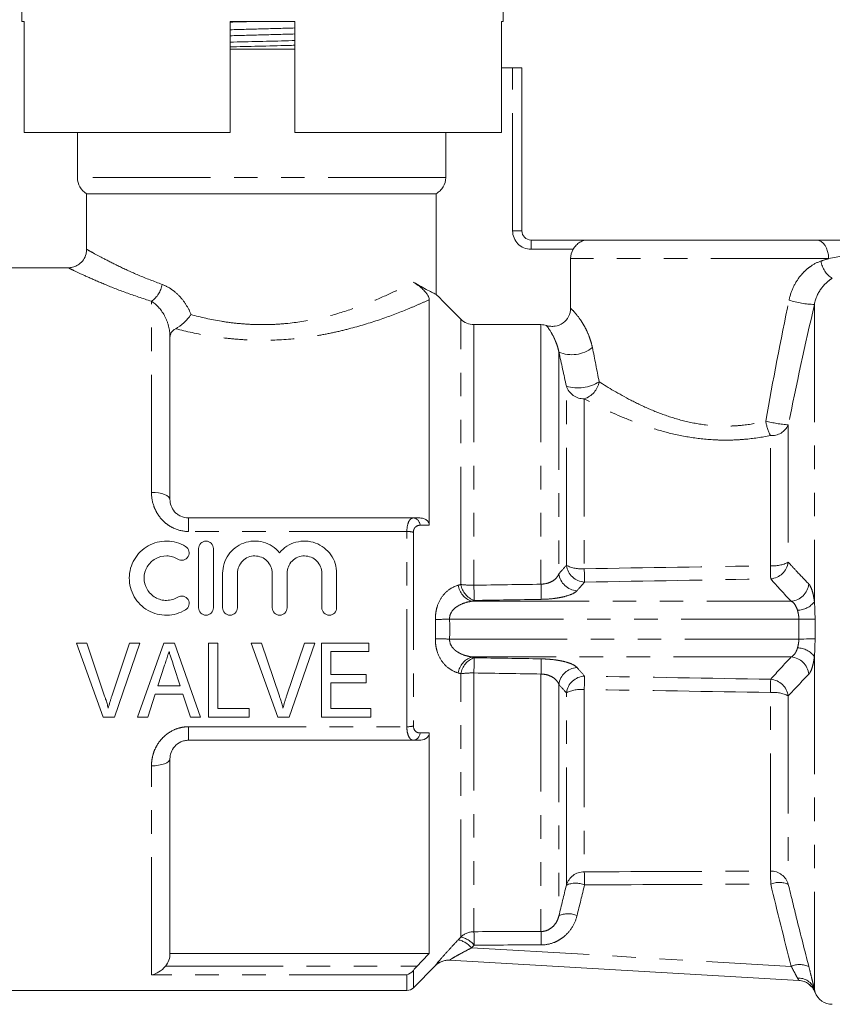
# Model space of a CAD drawing. Units: millimetres. Extents: x 123 to 284, y 86 to 264.
# Drawn here: x 159 to 203, y 184 to 237 of the extents above; entities that cross this region are included whole.
import ezdxf

# ---------------------------------------------------------------- set-up
doc = ezdxf.new("R2010")
doc.units = ezdxf.units.MM
doc.linetypes.add('PHANTOM', pattern=[12.7, 6.35, -1.27, 1.27, -1.27, 1.27, -1.27])

msp = doc.modelspace()

# ---------------------------------------------------------------- linework, layer by layer
at = {"color": 7, "linetype": 'Continuous', "lineweight": 15}
for p, q in [((159.133, 241.597), (159.133, 236.797)), ((185.133, 236.797), (185.133, 241.597)), ((159.251, 236.797), (159.133, 236.797)), ((159.251, 236.797), (159.251, 230.797)), ((170.383, 230.797), (170.383, 236.797)), ((173.883, 236.797), (170.383, 236.797)), ((173.883, 236.797), (173.883, 230.797)), ((185.133, 236.797), (185.034, 236.797)), ((185.034, 230.797), (185.034, 236.797)), ((173.883, 235.297), (170.383, 235.297)), ((185.034, 234.297), (185.633, 234.297)), ((186.133, 234.297), (185.633, 234.297)), ((186.133, 234.297), (186.133, 225.497)), ((170.383, 230.797), (159.251, 230.797)), ((162.133, 230.797), (162.133, 228.363)), ((185.034, 230.797), (173.883, 230.797)), ((182.02, 228.363), (182.02, 230.797)), ((162.633, 227.497), (162.633, 224.48)), ((181.514, 227.497), (162.633, 227.497)), ((181.514, 222.054), (181.514, 227.497)), ((186.633, 224.997), (189.7, 224.997)), ((189.7, 224.997), (202.043, 224.997)), ((188.766, 223.997), (188.766, 221.319)), ((161.668, 223.497), (157.033, 223.497)), ((181.133, 221.771), (181.133, 209.604)), ((187.167, 220.429), (183.547, 220.429)), ((167.133, 210.997), (167.133, 219.745)), ((168.133, 209.997), (180.284, 209.997)), ((168.676, 208.347), (168.676, 205.147)), ((169.476, 208.347), (169.476, 205.147)), ((169.976, 207.008), (169.976, 205.147)), ((170.776, 207.008), (170.776, 205.147)), ((172.654, 207.008), (172.654, 205.147)), ((173.454, 207.008), (173.454, 205.147)), ((175.333, 207.008), (175.333, 205.147)), ((176.133, 207.008), (176.133, 205.147)), ((162.087, 203.247), (162.646, 203.247)), ((163.522, 199.247), (162.087, 203.247)), ((162.646, 203.247), (163.605, 200.38)), ((163.991, 200.38), (164.953, 203.247)), ((165.512, 203.247), (164.13, 199.247)), ((164.953, 203.247), (165.512, 203.247)), ((165.382, 199.247), (166.795, 203.247)), ((166.795, 203.247), (167.37, 203.247)), ((167.37, 203.247), (168.782, 199.247)), ((169.21, 203.247), (169.722, 203.247)), ((169.21, 199.247), (169.21, 203.247)), ((169.722, 203.247), (169.722, 199.709)), ((171.523, 203.247), (172.081, 203.247)), ((172.958, 199.247), (171.523, 203.247)), ((172.081, 203.247), (173.041, 200.38)), ((173.427, 200.38), (174.389, 203.247)), ((174.948, 203.247), (173.566, 199.247)), ((174.389, 203.247), (174.948, 203.247)), ((175.312, 203.247), (177.876, 203.247)), ((175.312, 199.247), (175.312, 203.247)), ((177.876, 203.247), (177.876, 202.786)), ((175.825, 202.786), (175.825, 201.555)), ((177.876, 202.786), (175.825, 202.786)), ((166.841, 202.05), (166.48, 200.94)), ((167.683, 200.94), (167.344, 201.98)), ((175.825, 201.555), (177.722, 201.555)), ((177.722, 201.555), (177.722, 201.093)), ((166.48, 200.94), (167.683, 200.94)), ((175.825, 201.093), (175.825, 199.709)), ((177.722, 201.093), (175.825, 201.093)), ((166.329, 200.478), (165.928, 199.247)), ((167.834, 200.478), (166.329, 200.478)), ((168.235, 199.247), (167.834, 200.478)), ((169.722, 199.709), (171.415, 199.709)), ((171.415, 199.709), (171.415, 199.247)), ((175.825, 199.709), (177.979, 199.709)), ((177.979, 199.709), (177.979, 199.247)), ((164.13, 199.247), (163.522, 199.247)), ((165.928, 199.247), (165.382, 199.247)), ((168.782, 199.247), (168.235, 199.247)), ((171.415, 199.247), (169.21, 199.247)), ((173.566, 199.247), (172.958, 199.247)), ((177.979, 199.247), (175.312, 199.247)), ((181.133, 198.39), (181.133, 186.497)), ((180.284, 197.997), (168.133, 197.997)), ((167.133, 186.497), (167.133, 196.997)), ((181.133, 186.497), (167.133, 186.497)), ((201.09, 185.037), (182.232, 186.131)), ((180.279, 184.644), (181.471, 185.835)), ((157.033, 184.497), (179.926, 184.497))]:
    msp.add_line(p, q, dxfattribs=at)
at = {"color": 8, "linetype": 'PHANTOM', "lineweight": 0}
for p, q in [((185.633, 225.497), (185.633, 234.297)), ((182.02, 228.363), (162.133, 228.363)), ((185.633, 225.497), (186.133, 225.497)), ((186.633, 224.497), (186.633, 224.997)), ((188.902, 224.497), (186.633, 224.497)), ((202.698, 223.997), (188.766, 223.997)), ((166.133, 211.376), (166.133, 221.691)), ((201.934, 221.519), (201.934, 205.472)), ((182.84, 206.405), (182.84, 220.723)), ((183.547, 220.429), (183.547, 206.363)), ((187.167, 220.429), (187.167, 206.42)), ((188.133, 218.946), (188.133, 206.986)), ((188.539, 207.436), (188.539, 217.107)), ((189.505, 216.425), (189.505, 207.257)), ((200.523, 215.016), (200.523, 207.606)), ((199.557, 207.418), (199.557, 214.443)), ((168.133, 209.267), (168.133, 209.997)), ((179.926, 209.267), (168.133, 209.267)), ((179.926, 198.727), (179.926, 209.267)), ((180.279, 209.228), (180.279, 198.767)), ((183.422, 205.5), (200.679, 205.5)), ((201.09, 204.536), (182.232, 204.536)), ((182.232, 203.458), (201.09, 203.458)), ((200.679, 202.494), (183.422, 202.494)), ((201.934, 202.522), (201.934, 184.544)), ((182.84, 187.378), (182.84, 201.589)), ((183.547, 201.631), (183.547, 187.668)), ((187.167, 201.574), (187.167, 187.676)), ((188.133, 201.009), (188.133, 188.524)), ((188.539, 190.177), (188.539, 200.559)), ((189.505, 200.738), (189.505, 190.897)), ((199.557, 190.938), (199.557, 200.576)), ((200.523, 200.389), (200.523, 190.221)), ((168.133, 198.727), (179.926, 198.727)), ((168.133, 197.997), (168.133, 198.727)), ((166.133, 185.332), (166.133, 196.619)), ((183.422, 186.796), (200.679, 185.796)), ((166.892, 185.811), (180.482, 185.811)), ((180.279, 185.579), (180.279, 184.644)), ((179.926, 185.332), (166.133, 185.332)), ((179.926, 184.497), (179.926, 185.332))]:
    msp.add_line(p, q, dxfattribs=at)
at = {"color": 8, "linetype": 'PHANTOM', "lineweight": 0, "flags": 128}
for points in [[(202.043, 224.997), (202.171, 224.978), (202.294, 224.921), (202.407, 224.829), (202.506, 224.704), (202.588, 224.553), (202.648, 224.38), (202.685, 224.192), (202.698, 223.997)], [(166.133, 211.376), (166.328, 211.368), (166.515, 211.347), (166.688, 211.312), (166.84, 211.265), (166.964, 211.207), (167.057, 211.142), (167.113, 211.071), (167.133, 210.997)], [(201.966, 204.526), (201.906, 204.527), (201.827, 204.528), (201.732, 204.529), (201.623, 204.53), (201.501, 204.532), (201.37, 204.533), (201.232, 204.535), (201.09, 204.536)], [(201.966, 203.468), (201.906, 203.467), (201.827, 203.466), (201.732, 203.465), (201.623, 203.464), (201.501, 203.463), (201.37, 203.461), (201.232, 203.46), (201.09, 203.458)], [(167.133, 196.997), (167.113, 196.923), (167.057, 196.852), (166.964, 196.787), (166.84, 196.73), (166.688, 196.683), (166.515, 196.648), (166.328, 196.626), (166.133, 196.619)]]:
    msp.add_lwpolyline(points, dxfattribs=at)
at = {"color": 7, "linetype": 'Continuous', "lineweight": 15}
for centre, radius, start, end in [((163.133, 228.363), 1, 180, 240), ((186.633, 225.497), 0.5, 180, 270), ((182.182, 185.132), 1, 86.6824, 135.2171), ((201.03, 184.039), 1, 20.7433, 86.6821), ((179.926, 184.997), 0.5, 270, 315), ((202.9, 184.747), 1, 200.7557, 270)]:
    msp.add_arc(centre, radius, start, end, dxfattribs=at)
at = {"color": 8, "linetype": 'PHANTOM', "lineweight": 0}
for centre, radius, start, end in [((186.633, 225.497), 1, 180, 270), ((203.552, 224.014), 1.268, 186.9377, 239.0656), ((165.337, 222.825), 1.386, 305.0332, 350.5643), ((202.034, 226.257), 4.738, 251.9378, 268.7972), ((188.828, 220.62), 1.813, 247.4411, 307.9945), ((189.165, 219.144), 2.13, 252.9077, 302.4357), ((189.128, 217.564), 1.2, 288.3154, 349.4974), ((189.48, 217.414), 0.989, 198.0647, 271.462), ((202.233, 215.754), 2.98, 190.3944, 206.1074), ((201.313, 223.661), 8.681, 256.5991, 264.7733), ((199.623, 215.431), 0.991, 266.1558, 335.2413), ((180.224, 209.588), 0.414, 1.8842, 81.6785), ((179.946, 207.847), 1.42, 76.4167, 90.808), ((189.577, 207.581), 1.048, 187.939, 266.9258), ((189.349, 209.112), 1.862, 244.2048, 274.802), ((263.913, 208.484), 74.418, 180.94448, 181.5008), ((199.712, 209.199), 1.788, 265.0315, 296.9741), ((268.837, 208.566), 69.29, 180.94935, 181.53698), ((199.486, 207.751), 1.047, 274.7161, 352.0477), ((189.173, 207.118), 1.049, 187.237, 266.7842), ((183.782, 206.534), 1.095, 188.9048, 250.8392), ((183.921, 206.577), 1.094, 189.0201, 250.889), ((183.505, 211.624), 5.261, 262.7402, 270.4609), ((332.438, 208.751), 148.911, 180.91869, 181.23443), ((331.755, 208.74), 144.606, 180.91922, 181.24299), ((200.587, 206.545), 1.049, 275.0225, 353.703), ((200.993, 206.208), 1.195, 271.2375, 321.9584), ((168.861, 696.622), 492.268, 271.46737, 271.55644), ((168.861, -288.628), 492.268, 88.44356, 88.53263), ((183.782, 201.46), 1.095, 109.1608, 171.0952), ((200.587, 201.45), 1.049, 6.297, 84.9775), ((200.993, 201.786), 1.195, 38.0416, 88.7625), ((183.921, 201.417), 1.094, 109.111, 170.9799), ((332.438, 199.243), 148.911, 178.76557, 179.08131), ((331.755, 199.254), 144.606, 178.75701, 179.08078), ((183.505, 196.37), 5.261, 89.5391, 97.2598), ((189.173, 200.876), 1.049, 93.2158, 172.763), ((189.577, 200.414), 1.048, 93.0742, 172.061), ((263.913, 199.511), 74.418, 178.4992, 179.05552), ((268.837, 199.428), 69.29, 178.46302, 179.05065), ((199.486, 200.244), 1.047, 7.9523, 85.2839), ((189.349, 198.882), 1.862, 85.198, 115.7952), ((199.712, 198.795), 1.788, 63.0259, 94.9685), ((179.946, 200.147), 1.42, 269.192, 283.5833), ((180.224, 198.406), 0.414, 278.3215, 358.1158), ((189.496, 189.901), 0.995, 89.4446, 163.8998), ((172.46, 190.171), 17.061, 0.0705, 2.437), ((199.567, 189.943), 0.995, 16.2162, 90.6119), ((182.163, 190.205), 17.41, 0.1047, 2.4138), ((189.047, 189.045), 1.241, 67.5747, 114.1522), ((200.029, 189.095), 1.229, 66.3105, 111.8115), ((188.637, 187.422), 1.212, 66.8015, 114.5797), ((183.546, 186.663), 1.005, 89.9493, 134.6313), ((169.343, 187.003), 14.22, 359.7619, 2.6789), ((172.864, 187.009), 14.319, 359.7739, 2.6687), ((182.395, 185.906), 1.359, 40.9334, 77.0582), ((182.532, 186.047), 1.366, 41.0443, 76.9895), ((182.174, 185.133), 0.999, 86.6843, 135.0355), ((201.144, 184.732), 1.161, 65.2728, 113.5927), ((201.072, 184.256), 0.909, 18.4942, 93.3591), ((201.032, 184.039), 1, 20.9517, 86.6814)]:
    msp.add_arc(centre, radius, start, end, dxfattribs=at)
for centre, major_axis, ratio, start_param, end_param in [((-272.091, 203.997), (940.359, 13.014), 0.003818, 5.225427, 5.237739), ((-272.091, 203.997), (1134.916, 15.906), 0.003866, 5.125459, 5.128945), ((-272.076, 203.033), (940.359, 13.978), 0.0041, 5.225419, 5.237731), ((-272.076, 203.033), (1134.916, 16.87), 0.0041, 5.125453, 5.128938), ((-272.076, 204.961), (1134.916, -16.87), 0.0041, 1.154247, 1.157733), ((-272.091, 203.997), (1134.916, -15.906), 0.003866, 1.154241, 1.157726), ((-272.076, 204.961), (940.359, -13.978), 0.0041, 1.045454, 1.057766), ((-272.091, 203.997), (940.359, -13.014), 0.003818, 1.045446, 1.057758), ((-272.091, 203.997), (940.359, -3.591), 0.013839, 5.225533, 5.237845), ((-272.076, 204.263), (940.359, -3.858), 0.014864, 5.225541, 5.237853), ((-272.091, 203.997), (1134.916, -4.39), 0.014015, 5.125568, 5.129053), ((-272.076, 204.263), (1134.916, -4.656), 0.014864, 5.125575, 5.12906)]:
    msp.add_ellipse(centre, major_axis=major_axis, ratio=ratio, start_param=start_param, end_param=end_param, dxfattribs=at)
at = {"color": 7, "linetype": 'Continuous', "lineweight": 15}
for points, knots in [([(170.383, 236.756), (170.433, 236.758), (170.963, 236.772), (171.523, 236.785), (172.03, 236.797)], [0, 0, 0, 0, 0.095744, 1, 1, 1, 1]), ([(170.383, 235.673), (170.443, 235.675), (171.011, 235.69), (172.147, 235.717), (173.274, 235.743), (173.831, 235.759), (173.883, 235.76)], [0, 0, 0, 0, 0.053956, 0.504186, 0.954417, 1, 1, 1, 1]), ([(170.383, 235.419), (170.433, 235.421), (170.99, 235.436), (172.117, 235.462), (173.253, 235.489), (173.821, 235.504), (173.883, 235.506)], [0, 0, 0, 0, 0.045065, 0.495296, 0.945527, 1, 1, 1, 1]), ([(181.514, 227.497), (181.59, 227.541), (181.66, 227.594), (181.784, 227.716), (181.839, 227.787), (181.971, 228.012), (182.02, 228.187), (182.02, 228.363)], [0, 0, 0, 0, 0.25, 0.25, 0.5, 0.5, 1, 1, 1, 1]), ([(188.902, 224.497), (188.95, 224.579), (189.006, 224.653), (189.129, 224.781), (189.195, 224.833), (189.334, 224.917), (189.405, 224.947), (189.55, 224.987), (189.626, 224.997), (189.7, 224.997)], [0, 0, 0, 0, 0.25, 0.25, 0.5, 0.5, 0.75, 0.75, 1, 1, 1, 1]), ([(202.043, 224.997), (202.551, 224.997), (203.02, 224.997), (203.845, 224.997), (204.204, 224.997), (204.487, 224.997)], [0, 0, 0, 0, 0.5, 0.5, 1, 1, 1, 1]), ([(162.623, 224.484), (162.62, 224.403), (162.614, 224.206), (162.473, 223.922), (162.251, 223.69), (162.003, 223.558), (161.808, 223.503), (161.699, 223.502), (161.667, 223.502)], [0, 0, 0, 0, 0.158315, 0.38681, 0.606332, 0.784819, 0.936785, 1, 1, 1, 1]), ([(180.27, 222.729), (180.353, 222.679), (180.441, 222.622), (180.593, 222.508), (180.646, 222.465), (180.761, 222.365), (180.824, 222.304), (180.938, 222.181), (180.984, 222.122), (181.05, 222.023), (181.073, 221.982), (181.122, 221.873), (181.133, 221.818), (181.133, 221.771)], [0, 0, 0, 0, 0.25, 0.25, 0.375, 0.375, 0.5, 0.5, 0.625, 0.625, 0.75, 0.75, 1, 1, 1, 1]), ([(180.27, 222.729), (180.576, 222.545), (180.837, 222.402), (181.153, 222.235), (181.246, 222.187), (181.402, 222.109), (181.465, 222.078), (181.514, 222.054)], [0, 0, 0, 0, 0.5, 0.5, 0.75, 0.75, 1, 1, 1, 1]), ([(187.466, 220.383), (187.541, 220.359), (187.617, 220.344), (187.772, 220.332), (187.851, 220.334), (188.081, 220.369), (188.23, 220.428), (188.483, 220.608), (188.587, 220.729), (188.729, 221.008), (188.766, 221.162), (188.766, 221.319)], [0, 0, 0, 0, 0.125, 0.125, 0.25, 0.25, 0.5, 0.5, 0.75, 0.75, 1, 1, 1, 1]), ([(167.441, 220.209), (167.579, 220.281), (167.732, 220.393), (167.949, 220.593), (168.02, 220.666), (168.152, 220.816), (168.215, 220.895), (168.271, 220.974)], [0, 0, 0, 0, 0.5, 0.5, 0.75, 0.75, 1, 1, 1, 1]), ([(182.84, 220.723), (182.933, 220.629), (183.043, 220.556), (183.285, 220.455), (183.415, 220.429), (183.547, 220.429)], [0, 0, 0, 0, 0.5, 0.5, 1, 1, 1, 1]), ([(167.441, 220.209), (167.328, 220.15), (167.252, 220.076), (167.155, 219.917), (167.133, 219.833), (167.133, 219.745)], [0, 0, 0, 0, 0.5, 0.5, 1, 1, 1, 1]), ([(187.466, 220.383), (187.418, 220.398), (187.369, 220.409), (187.269, 220.425), (187.218, 220.429), (187.167, 220.429)], [0, 0, 0, 0, 0.5, 0.5, 1, 1, 1, 1]), ([(167.133, 210.997), (167.133, 210.884), (167.151, 210.769), (167.234, 210.541), (167.297, 210.432), (167.429, 210.284), (167.478, 210.238), (167.587, 210.157), (167.648, 210.12), (167.84, 210.031), (167.985, 209.997), (168.133, 209.997)], [0, 0, 0, 0, 0.25, 0.25, 0.5, 0.5, 0.625, 0.625, 0.75, 0.75, 1, 1, 1, 1]), ([(180.582, 209.997), (180.646, 209.997), (180.709, 209.991), (180.833, 209.962), (180.894, 209.94), (181.002, 209.875), (181.05, 209.831), (181.115, 209.727), (181.133, 209.666), (181.133, 209.604)], [0, 0, 0, 0, 0.25, 0.25, 0.5, 0.5, 0.75, 0.75, 1, 1, 1, 1]), ([(167.976, 205.04), (167.823, 204.947), (167.662, 204.876), (167.321, 204.777), (167.143, 204.75), (166.79, 204.745), (166.61, 204.766), (166.268, 204.853), (166.102, 204.92), (165.793, 205.096), (165.652, 205.202), (165.399, 205.453), (165.291, 205.594), (165.115, 205.9), (165.046, 206.066), (164.956, 206.405), (164.934, 206.583), (164.936, 206.933), (164.96, 207.108), (165.053, 207.447), (165.121, 207.607), (165.298, 207.91), (165.406, 208.049), (165.655, 208.294), (165.798, 208.402), (166.103, 208.574), (166.269, 208.641), (166.612, 208.729), (166.788, 208.75), (167.145, 208.744), (167.32, 208.718), (167.66, 208.619), (167.824, 208.547), (167.976, 208.455)], [0, 0, 0, 0, 0.0625, 0.0625, 0.125, 0.125, 0.1875, 0.1875, 0.25, 0.25, 0.3125, 0.3125, 0.375, 0.375, 0.4375, 0.4375, 0.5, 0.5, 0.5625, 0.5625, 0.625, 0.625, 0.6875, 0.6875, 0.75, 0.75, 0.8125, 0.8125, 0.875, 0.875, 0.9375, 0.9375, 1, 1, 1, 1]), ([(167.976, 208.455), (168.067, 208.399), (168.132, 208.309), (168.181, 208.109), (168.165, 207.998), (168.059, 207.82), (167.969, 207.751), (167.763, 207.699), (167.65, 207.716), (167.56, 207.772)], [0, 0, 0, 0, 0.25, 0.25, 0.5, 0.5, 0.75, 0.75, 1, 1, 1, 1]), ([(168.676, 208.347), (168.676, 208.452), (168.718, 208.554), (168.865, 208.702), (168.97, 208.747), (169.181, 208.747), (169.286, 208.703), (169.435, 208.553), (169.476, 208.452), (169.476, 208.347)], [0, 0, 0, 0, 0.25, 0.25, 0.5, 0.5, 0.75, 0.75, 1, 1, 1, 1]), ([(169.976, 207.008), (169.976, 207.187), (170.003, 207.36), (170.109, 207.698), (170.187, 207.857), (170.388, 208.146), (170.512, 208.276), (170.791, 208.492), (170.95, 208.58), (171.283, 208.702), (171.462, 208.738), (171.818, 208.753), (172, 208.733), (172.343, 208.64), (172.509, 208.565), (172.807, 208.374), (172.941, 208.255), (173.054, 208.118)], [0, 0, 0, 0, 0.125, 0.125, 0.25, 0.25, 0.375, 0.375, 0.5, 0.5, 0.625, 0.625, 0.75, 0.75, 0.875, 0.875, 1, 1, 1, 1]), ([(173.054, 208.118), (173.168, 208.255), (173.3, 208.372), (173.599, 208.565), (173.762, 208.638), (174.107, 208.733), (174.287, 208.753), (174.644, 208.738), (174.823, 208.703), (175.157, 208.581), (175.315, 208.493), (175.595, 208.278), (175.719, 208.147), (175.92, 207.859), (176, 207.698), (176.105, 207.363), (176.133, 207.186), (176.133, 207.008)], [0, 0, 0, 0, 0.125, 0.125, 0.25, 0.25, 0.375, 0.375, 0.5, 0.5, 0.625, 0.625, 0.75, 0.75, 0.875, 0.875, 1, 1, 1, 1]), ([(167.56, 207.772), (167.468, 207.827), (167.372, 207.87), (167.168, 207.929), (167.061, 207.945), (166.744, 207.951), (166.529, 207.896), (166.16, 207.688), (166.006, 207.535), (165.793, 207.172), (165.736, 206.961), (165.734, 206.542), (165.789, 206.331), (166.002, 205.963), (166.158, 205.808), (166.434, 205.652), (166.534, 205.611), (166.74, 205.558), (166.846, 205.546), (167.06, 205.549), (167.165, 205.565), (167.369, 205.624), (167.468, 205.667), (167.56, 205.723)], [0, 0, 0, 0, 0.0625, 0.0625, 0.125, 0.125, 0.25, 0.25, 0.375, 0.375, 0.5, 0.5, 0.625, 0.625, 0.75, 0.75, 0.8125, 0.8125, 0.875, 0.875, 0.9375, 0.9375, 1, 1, 1, 1]), ([(172.654, 207.008), (172.654, 207.132), (172.63, 207.253), (172.537, 207.479), (172.468, 207.583), (172.295, 207.757), (172.191, 207.827), (171.964, 207.922), (171.84, 207.947), (171.593, 207.947), (171.469, 207.923), (171.24, 207.828), (171.137, 207.758), (170.875, 207.495), (170.776, 207.255), (170.776, 207.008)], [0, 0, 0, 0, 0.125, 0.125, 0.25, 0.25, 0.375, 0.375, 0.5, 0.5, 0.625, 0.625, 0.75, 0.75, 1, 1, 1, 1]), ([(175.333, 207.008), (175.333, 207.132), (175.309, 207.253), (175.215, 207.479), (175.146, 207.583), (174.974, 207.757), (174.869, 207.827), (174.642, 207.922), (174.518, 207.947), (174.271, 207.947), (174.147, 207.923), (173.919, 207.828), (173.815, 207.758), (173.553, 207.495), (173.454, 207.255), (173.454, 207.008)], [0, 0, 0, 0, 0.125, 0.125, 0.25, 0.25, 0.375, 0.375, 0.5, 0.5, 0.625, 0.625, 0.75, 0.75, 1, 1, 1, 1]), ([(167.56, 205.723), (167.65, 205.778), (167.761, 205.795), (167.964, 205.745), (168.055, 205.678), (168.164, 205.5), (168.181, 205.39), (168.132, 205.185), (168.066, 205.095), (167.976, 205.04)], [0, 0, 0, 0, 0.25, 0.25, 0.5, 0.5, 0.75, 0.75, 1, 1, 1, 1]), ([(169.476, 205.147), (169.476, 205.042), (169.433, 204.938), (169.285, 204.791), (169.181, 204.747), (168.972, 204.747), (168.868, 204.79), (168.719, 204.939), (168.676, 205.042), (168.676, 205.147)], [0, 0, 0, 0, 0.25, 0.25, 0.5, 0.5, 0.75, 0.75, 1, 1, 1, 1]), ([(169.976, 205.147), (169.976, 205.042), (170.019, 204.938), (170.167, 204.791), (170.271, 204.747), (170.48, 204.747), (170.584, 204.79), (170.734, 204.939), (170.776, 205.042), (170.776, 205.147)], [0, 0, 0, 0, 0.25, 0.25, 0.5, 0.5, 0.75, 0.75, 1, 1, 1, 1]), ([(173.454, 205.147), (173.454, 205.042), (173.411, 204.938), (173.264, 204.791), (173.159, 204.747), (172.95, 204.747), (172.846, 204.79), (172.697, 204.939), (172.654, 205.042), (172.654, 205.147)], [0, 0, 0, 0, 0.25, 0.25, 0.5, 0.5, 0.75, 0.75, 1, 1, 1, 1]), ([(176.133, 205.147), (176.133, 205.042), (176.089, 204.938), (175.942, 204.791), (175.837, 204.747), (175.629, 204.747), (175.525, 204.79), (175.375, 204.939), (175.333, 205.042), (175.333, 205.147)], [0, 0, 0, 0, 0.25, 0.25, 0.5, 0.5, 0.75, 0.75, 1, 1, 1, 1]), ([(167.081, 202.786), (167.061, 202.724), (167.041, 202.663), (167.021, 202.602), (166.991, 202.51), (166.961, 202.418), (166.931, 202.326), (166.901, 202.234), (166.871, 202.142), (166.841, 202.05)], [0, 0, 0, 0, 0.0001940117, 0.0001940117, 0.0001940117, 0.0004850839, 0.0004850839, 0.0004850839, 0.0007762093, 0.0007762093, 0.0007762093, 0.0007762093]), ([(167.344, 201.98), (167.3, 202.114), (167.257, 202.248), (167.213, 202.383), (167.191, 202.45), (167.169, 202.517), (167.147, 202.584), (167.125, 202.651), (167.103, 202.718), (167.081, 202.786)], [0, 0, 0, 0, 0.0004248031, 0.0004248031, 0.0004248031, 0.0006372715, 0.0006372715, 0.0006372715, 0.000849761, 0.000849761, 0.000849761, 0.000849761]), ([(163.605, 200.38), (163.623, 200.327), (163.641, 200.273), (163.658, 200.22), (163.684, 200.139), (163.709, 200.059), (163.733, 199.978), (163.756, 199.897), (163.778, 199.816), (163.799, 199.734)], [0, 0, 0, 0, 0.0001717304, 0.0001717304, 0.0001717304, 0.0004295202, 0.0004295202, 0.0004295202, 0.0006875961, 0.0006875961, 0.0006875961, 0.0006875961]), ([(163.799, 199.734), (163.828, 199.842), (163.857, 199.951), (163.889, 200.058), (163.905, 200.112), (163.921, 200.166), (163.939, 200.219), (163.956, 200.273), (163.973, 200.327), (163.991, 200.38)], [0, 0, 0, 0, 0.0003431747, 0.0003431747, 0.0003431747, 0.0005149566, 0.0005149566, 0.0005149566, 0.000686793, 0.000686793, 0.000686793, 0.000686793]), ([(173.041, 200.38), (173.059, 200.327), (173.077, 200.273), (173.094, 200.22), (173.12, 200.139), (173.145, 200.059), (173.168, 199.978), (173.192, 199.897), (173.214, 199.816), (173.235, 199.734)], [0, 0, 0, 0, 0.0001717304, 0.0001717304, 0.0001717304, 0.0004295202, 0.0004295202, 0.0004295202, 0.0006875961, 0.0006875961, 0.0006875961, 0.0006875961]), ([(173.235, 199.734), (173.264, 199.842), (173.293, 199.951), (173.325, 200.058), (173.34, 200.112), (173.357, 200.166), (173.374, 200.219), (173.392, 200.273), (173.409, 200.327), (173.427, 200.38)], [0, 0, 0, 0, 0.0003431747, 0.0003431747, 0.0003431747, 0.0005149566, 0.0005149566, 0.0005149566, 0.000686793, 0.000686793, 0.000686793, 0.000686793]), ([(181.133, 198.39), (181.133, 198.328), (181.115, 198.268), (181.05, 198.164), (181.002, 198.12), (180.84, 198.022), (180.71, 197.997), (180.582, 197.997)], [0, 0, 0, 0, 0.25, 0.25, 0.5, 0.5, 1, 1, 1, 1]), ([(168.133, 197.997), (168.059, 197.997), (167.987, 197.989), (167.846, 197.958), (167.777, 197.934), (167.585, 197.845), (167.473, 197.76), (167.299, 197.564), (167.235, 197.453), (167.152, 197.227), (167.133, 197.111), (167.133, 196.997)], [0, 0, 0, 0, 0.125, 0.125, 0.25, 0.25, 0.5, 0.5, 0.75, 0.75, 1, 1, 1, 1]), ([(166.892, 185.811), (166.786, 185.681), (166.661, 185.574), (166.403, 185.415), (166.267, 185.36), (166.133, 185.332)], [0, 0, 0, 0, 0.5, 0.5, 1, 1, 1, 1])]:
    msp.add_open_spline(points, degree=3, knots=knots, dxfattribs=at)
at = {"color": 8, "linetype": 'PHANTOM', "lineweight": 0}
for points, knots in [([(170.383, 236.344), (170.964, 236.36), (172.131, 236.392), (173.298, 236.424), (173.883, 236.44)], [0, 0, 0, 0, 0.498694, 1, 1, 1, 1]), ([(170.383, 236.019), (170.968, 236.035), (172.134, 236.067), (173.301, 236.099), (173.883, 236.115)], [0, 0, 0, 0, 0.5012614, 1, 1, 1, 1]), ([(162.663, 224.48), (162.66, 224.482), (162.654, 224.485), (162.944, 224.322), (163.511, 224.013), (164.352, 223.586), (165.407, 223.092), (166.268, 222.764), (166.704, 222.598)], [0, 0, 0, 0, 0.101878, 0.273988, 0.452341, 0.636912, 0.815968, 1, 1, 1, 1]), ([(205.273, 224.497), (204.992, 224.437), (204.629, 224.36), (203.763, 224.188), (203.257, 224.091), (202.698, 223.997)], [0, 0, 0, 0, 0.5, 0.5, 1, 1, 1, 1]), ([(200.564, 221.752), (200.616, 222.003), (200.698, 222.245), (200.913, 222.694), (201.049, 222.906), (201.279, 223.183), (201.361, 223.269), (201.532, 223.429), (201.623, 223.503), (201.901, 223.699), (202.094, 223.797), (202.293, 223.861)], [0, 0, 0, 0, 0.25, 0.25, 0.5, 0.5, 0.625, 0.625, 0.75, 0.75, 1, 1, 1, 1]), ([(166.133, 221.691), (165.666, 221.843), (164.719, 222.153), (163.56, 222.619), (162.615, 223.031), (161.99, 223.324), (161.66, 223.484), (161.666, 223.481), (161.668, 223.48)], [0, 0, 0, 0, 0.180616, 0.366247, 0.544128, 0.72811, 0.892756, 1, 1, 1, 1]), ([(168.271, 220.974), (168.796, 220.828), (169.34, 220.705), (170.191, 220.566), (170.48, 220.527), (171.058, 220.469), (171.638, 220.429), (172.223, 220.426), (172.809, 220.443), (173.105, 220.461), (173.979, 220.543), (174.547, 220.634), (175.649, 220.872), (176.168, 221.016), (177.154, 221.333), (177.622, 221.507), (178.501, 221.867), (178.904, 222.049), (179.64, 222.401), (179.975, 222.573), (180.27, 222.729)], [0, 0, 0, 0, 0.125, 0.125, 0.1875, 0.1875, 0.25, 0.3125, 0.3125, 0.375, 0.375, 0.5, 0.5, 0.625, 0.625, 0.75, 0.75, 0.875, 0.875, 1, 1, 1, 1]), ([(202.9, 222.926), (202.798, 222.87), (202.696, 222.798), (202.497, 222.621), (202.401, 222.516), (202.139, 222.158), (201.997, 221.859), (201.934, 221.519)], [0, 0, 0, 0, 0.25, 0.25, 0.5, 0.5, 1, 1, 1, 1]), ([(166.704, 222.598), (166.87, 222.539), (167.033, 222.456), (167.343, 222.248), (167.488, 222.125), (167.759, 221.844), (167.884, 221.685), (168.1, 221.347), (168.194, 221.166), (168.271, 220.974)], [0, 0, 0, 0, 0.25, 0.25, 0.5, 0.5, 0.75, 0.75, 1, 1, 1, 1]), ([(167.133, 219.745), (167.133, 219.963), (167.102, 220.175), (166.996, 220.572), (166.92, 220.759), (166.644, 221.265), (166.394, 221.531), (166.133, 221.691)], [0, 0, 0, 0, 0.25, 0.25, 0.5, 0.5, 1, 1, 1, 1]), ([(181.133, 221.771), (180.96, 221.693), (180.774, 221.61), (180.382, 221.44), (180.176, 221.353), (179.526, 221.087), (179.051, 220.905), (178.019, 220.55), (177.475, 220.381), (176.616, 220.154), (176.322, 220.083), (175.72, 219.951), (175.409, 219.89), (174.464, 219.731), (173.819, 219.656), (172.498, 219.578), (171.841, 219.576), (170.863, 219.63), (170.537, 219.657), (169.889, 219.728), (169.567, 219.772), (168.626, 219.926), (168.023, 220.058), (167.441, 220.209)], [0, 0, 0, 0, 0.0625, 0.0625, 0.125, 0.125, 0.25, 0.25, 0.375, 0.375, 0.4375, 0.4375, 0.5, 0.5, 0.625, 0.625, 0.75, 0.75, 0.8125, 0.8125, 0.875, 0.875, 1, 1, 1, 1]), ([(188.766, 221.319), (188.826, 221.262), (188.905, 221.182), (189.091, 220.969), (189.198, 220.836), (189.372, 220.58), (189.431, 220.485), (189.549, 220.278), (189.608, 220.166), (189.72, 219.921), (189.775, 219.786), (189.87, 219.503), (189.912, 219.353), (189.944, 219.191)], [0, 0, 0, 0, 0.25, 0.25, 0.5, 0.5, 0.625, 0.625, 0.75, 0.75, 0.875, 0.875, 1, 1, 1, 1]), ([(188.133, 218.946), (188.109, 219.073), (188.078, 219.183), (188.013, 219.384), (187.979, 219.474), (187.875, 219.719), (187.806, 219.85), (187.621, 220.176), (187.524, 220.305), (187.466, 220.383)], [0, 0, 0, 0, 0.125, 0.125, 0.25, 0.25, 0.5, 0.5, 1, 1, 1, 1]), ([(190.308, 217.346), (190.802, 217.03), (191.371, 216.688), (192.344, 216.185), (192.691, 216.018), (193.411, 215.709), (193.786, 215.565), (194.574, 215.311), (194.99, 215.201), (195.835, 215.037), (196.266, 214.983), (196.926, 214.951), (197.149, 214.949), (197.59, 214.961), (197.809, 214.975), (198.458, 215.041), (198.883, 215.116), (199.302, 215.217)], [0, 0, 0, 0, 0.25, 0.25, 0.375, 0.375, 0.5, 0.5, 0.625, 0.625, 0.75, 0.75, 0.8125, 0.8125, 0.875, 0.875, 1, 1, 1, 1]), ([(199.557, 214.443), (199.096, 214.35), (198.629, 214.281), (197.918, 214.22), (197.68, 214.206), (197.199, 214.194), (196.956, 214.195), (196.236, 214.221), (195.763, 214.267), (194.832, 214.41), (194.37, 214.508), (193.489, 214.738), (193.065, 214.871), (192.249, 215.158), (191.853, 215.315), (190.736, 215.792), (190.077, 216.121), (189.505, 216.425)], [0, 0, 0, 0, 0.125, 0.125, 0.1875, 0.1875, 0.25, 0.25, 0.375, 0.375, 0.5, 0.5, 0.625, 0.625, 0.75, 0.75, 1, 1, 1, 1]), ([(168.133, 209.267), (167.852, 209.267), (167.576, 209.331), (167.202, 209.504), (167.082, 209.576), (166.865, 209.739), (166.765, 209.831), (166.585, 210.033), (166.506, 210.142), (166.37, 210.37), (166.314, 210.489), (166.177, 210.861), (166.133, 211.117), (166.133, 211.376)], [0, 0, 0, 0, 0.25, 0.25, 0.375, 0.375, 0.5, 0.5, 0.625, 0.625, 0.75, 0.75, 1, 1, 1, 1]), ([(179.926, 209.267), (179.926, 209.487), (179.965, 209.68), (180.064, 209.87), (180.103, 209.918), (180.189, 209.982), (180.235, 209.997), (180.284, 209.997)], [0, 0, 0, 0, 0.5, 0.5, 0.75, 0.75, 1, 1, 1, 1]), ([(180.638, 209.602), (180.549, 209.601), (180.465, 209.575), (180.363, 209.484), (180.333, 209.445), (180.291, 209.348), (180.279, 209.29), (180.279, 209.228)], [0, 0, 0, 0, 0.5, 0.5, 0.75, 0.75, 1, 1, 1, 1]), ([(200.523, 207.606), (200.674, 207.44), (200.828, 207.274), (200.984, 207.108), (201.196, 206.882), (201.412, 206.656), (201.63, 206.43)], [0, 0, 0, 0, 0.002000014, 0.002000014, 0.002000014, 0.004719247, 0.004719247, 0.004719247, 0.004719247]), ([(187.167, 206.42), (187.295, 206.424), (187.419, 206.445), (187.642, 206.512), (187.741, 206.558), (187.904, 206.663), (187.97, 206.723), (188.072, 206.85), (188.109, 206.917), (188.133, 206.986)], [0, 0, 0, 0, 0.25, 0.25, 0.5, 0.5, 0.75, 0.75, 1, 1, 1, 1]), ([(181.467, 204.516), (181.464, 204.636), (181.47, 204.753), (181.502, 204.984), (181.527, 205.098), (181.626, 205.417), (181.725, 205.607), (181.957, 205.921), (182.094, 206.05), (182.384, 206.247), (182.538, 206.318), (182.7, 206.365)], [0, 0, 0, 0, 0.125, 0.125, 0.25, 0.25, 0.5, 0.5, 0.75, 0.75, 1, 1, 1, 1]), ([(201.63, 206.43), (201.663, 206.395), (201.694, 206.349), (201.754, 206.232), (201.782, 206.161), (201.834, 205.998), (201.858, 205.906), (201.9, 205.702), (201.919, 205.59), (201.934, 205.472)], [0, 0, 0, 0, 0.25, 0.25, 0.5, 0.5, 0.75, 0.75, 1, 1, 1, 1]), ([(189.114, 206.071), (189.06, 206.011), (188.976, 205.953), (188.747, 205.844), (188.602, 205.795), (188.345, 205.73), (188.252, 205.711), (188.059, 205.676), (187.957, 205.661), (187.637, 205.622), (187.413, 205.607), (187.182, 205.603)], [0, 0, 0, 0, 0.25, 0.25, 0.5, 0.5, 0.625, 0.625, 0.75, 0.75, 1, 1, 1, 1]), ([(183.422, 205.5), (183.289, 205.479), (183.159, 205.448), (182.905, 205.363), (182.78, 205.307), (182.55, 205.162), (182.442, 205.071), (182.319, 204.897), (182.284, 204.831), (182.239, 204.689), (182.228, 204.613), (182.232, 204.536)], [0, 0, 0, 0, 0.25, 0.25, 0.5, 0.5, 0.75, 0.75, 0.875, 0.875, 1, 1, 1, 1]), ([(201.019, 205.014), (200.983, 205.139), (200.933, 205.245), (200.816, 205.409), (200.75, 205.466), (200.679, 205.5)], [0, 0, 0, 0, 0.5, 0.5, 1, 1, 1, 1]), ([(201.09, 204.536), (201.092, 204.621), (201.085, 204.704), (201.059, 204.864), (201.04, 204.942), (201.019, 205.014)], [0, 0, 0, 0, 0.5, 0.5, 1, 1, 1, 1]), ([(201.09, 203.458), (201.088, 203.638), (201.087, 203.818), (201.087, 203.997), (201.087, 204.177), (201.088, 204.356), (201.09, 204.536)], [0, 0, 0, 0, 0.000538901, 0.000538901, 0.000538901, 0.001077802, 0.001077802, 0.001077802, 0.001077802]), ([(201.966, 204.526), (201.965, 204.35), (201.965, 204.174), (201.965, 203.997), (201.965, 203.821), (201.965, 203.644), (201.966, 203.468)], [0, 0, 0, 0, 0.00052925, 0.00052925, 0.00052925, 0.001058501, 0.001058501, 0.001058501, 0.001058501]), ([(182.7, 201.629), (182.539, 201.676), (182.383, 201.748), (182.094, 201.945), (181.958, 202.073), (181.724, 202.388), (181.626, 202.578), (181.527, 202.897), (181.502, 203.011), (181.47, 203.241), (181.464, 203.359), (181.467, 203.478)], [0, 0, 0, 0, 0.25, 0.25, 0.5, 0.5, 0.75, 0.75, 0.875, 0.875, 1, 1, 1, 1]), ([(182.232, 203.458), (182.224, 203.305), (182.278, 203.157), (182.4, 202.983), (182.448, 202.93), (182.552, 202.837), (182.607, 202.797), (182.78, 202.687), (182.904, 202.632), (183.158, 202.546), (183.289, 202.516), (183.422, 202.494)], [0, 0, 0, 0, 0.25, 0.25, 0.375, 0.375, 0.5, 0.5, 0.75, 0.75, 1, 1, 1, 1]), ([(201.019, 202.981), (201.04, 203.052), (201.059, 203.128), (201.085, 203.288), (201.092, 203.373), (201.09, 203.458)], [0, 0, 0, 0, 0.5, 0.5, 1, 1, 1, 1]), ([(200.679, 202.494), (200.75, 202.528), (200.816, 202.586), (200.904, 202.708), (200.931, 202.755), (200.979, 202.859), (201.001, 202.918), (201.019, 202.981)], [0, 0, 0, 0, 0.5, 0.5, 0.75, 0.75, 1, 1, 1, 1]), ([(201.934, 202.522), (201.919, 202.404), (201.9, 202.291), (201.858, 202.088), (201.834, 201.997), (201.782, 201.833), (201.754, 201.762), (201.694, 201.646), (201.663, 201.599), (201.63, 201.565)], [0, 0, 0, 0, 0.25, 0.25, 0.5, 0.5, 0.75, 0.75, 1, 1, 1, 1]), ([(187.182, 202.391), (187.298, 202.389), (187.412, 202.384), (187.637, 202.369), (187.748, 202.359), (187.959, 202.333), (188.06, 202.318), (188.254, 202.283), (188.347, 202.264), (188.602, 202.2), (188.747, 202.15), (188.977, 202.041), (189.06, 201.984), (189.114, 201.923)], [0, 0, 0, 0, 0.125, 0.125, 0.25, 0.25, 0.375, 0.375, 0.5, 0.5, 0.75, 0.75, 1, 1, 1, 1]), ([(188.133, 201.009), (188.109, 201.078), (188.073, 201.144), (187.971, 201.271), (187.905, 201.331), (187.742, 201.436), (187.644, 201.482), (187.42, 201.549), (187.295, 201.57), (187.167, 201.574)], [0, 0, 0, 0, 0.25, 0.25, 0.5, 0.5, 0.75, 0.75, 1, 1, 1, 1]), ([(180.279, 198.767), (180.279, 198.642), (180.329, 198.541), (180.464, 198.419), (180.549, 198.393), (180.638, 198.393)], [0, 0, 0, 0, 0.5, 0.5, 1, 1, 1, 1]), ([(166.133, 196.619), (166.133, 196.748), (166.144, 196.877), (166.189, 197.132), (166.223, 197.26), (166.314, 197.506), (166.371, 197.625), (166.507, 197.855), (166.587, 197.964), (166.856, 198.265), (167.079, 198.433), (167.453, 198.607), (167.586, 198.652), (167.855, 198.712), (167.993, 198.727), (168.133, 198.727)], [0, 0, 0, 0, 0.125, 0.125, 0.25, 0.25, 0.375, 0.375, 0.5, 0.5, 0.75, 0.75, 0.875, 0.875, 1, 1, 1, 1]), ([(180.284, 197.997), (180.235, 197.997), (180.189, 198.013), (180.103, 198.076), (180.064, 198.124), (179.998, 198.251), (179.971, 198.331), (179.935, 198.514), (179.926, 198.617), (179.926, 198.727)], [0, 0, 0, 0, 0.25, 0.25, 0.5, 0.5, 0.75, 0.75, 1, 1, 1, 1]), ([(200.523, 190.221), (200.674, 189.593), (200.828, 188.966), (200.984, 188.339), (201.196, 187.488), (201.412, 186.637), (201.63, 185.787)], [0, 0, 0, 0, 0.002000014, 0.002000014, 0.002000014, 0.004719247, 0.004719247, 0.004719247, 0.004719247]), ([(187.167, 187.676), (187.295, 187.677), (187.419, 187.705), (187.642, 187.804), (187.741, 187.873), (187.904, 188.034), (187.97, 188.126), (188.072, 188.319), (188.109, 188.42), (188.133, 188.524)], [0, 0, 0, 0, 0.25, 0.25, 0.5, 0.5, 0.75, 0.75, 1, 1, 1, 1]), ([(189.114, 188.536), (189.06, 188.321), (188.976, 188.116), (188.747, 187.736), (188.602, 187.564), (188.345, 187.346), (188.252, 187.28), (188.059, 187.165), (187.957, 187.116), (187.637, 186.995), (187.413, 186.953), (187.182, 186.953)], [0, 0, 0, 0, 0.25, 0.25, 0.5, 0.5, 0.625, 0.625, 0.75, 0.75, 1, 1, 1, 1]), ([(181.467, 185.839), (181.464, 185.839), (181.47, 185.85), (181.502, 185.893), (181.527, 185.925), (181.626, 186.045), (181.725, 186.161), (181.957, 186.426), (182.094, 186.579), (182.384, 186.895), (182.538, 187.061), (182.7, 187.231)], [0, 0, 0, 0, 0.125, 0.125, 0.25, 0.25, 0.5, 0.5, 0.75, 0.75, 1, 1, 1, 1]), ([(183.422, 186.796), (183.289, 186.728), (183.159, 186.659), (182.905, 186.523), (182.78, 186.455), (182.55, 186.326), (182.442, 186.264), (182.319, 186.191), (182.284, 186.169), (182.239, 186.139), (182.228, 186.131), (182.232, 186.131)], [0, 0, 0, 0, 0.25, 0.25, 0.5, 0.5, 0.75, 0.75, 0.875, 0.875, 1, 1, 1, 1]), ([(201.019, 185.163), (200.983, 185.233), (200.933, 185.329), (200.816, 185.548), (200.75, 185.669), (200.679, 185.796)], [0, 0, 0, 0, 0.5, 0.5, 1, 1, 1, 1]), ([(201.63, 185.787), (201.663, 185.657), (201.694, 185.533), (201.754, 185.294), (201.782, 185.178), (201.834, 184.965), (201.858, 184.867), (201.9, 184.689), (201.919, 184.61), (201.934, 184.544)], [0, 0, 0, 0, 0.25, 0.25, 0.5, 0.5, 0.75, 0.75, 1, 1, 1, 1]), ([(201.09, 185.037), (201.092, 185.037), (201.085, 185.048), (201.059, 185.091), (201.04, 185.123), (201.019, 185.163)], [0, 0, 0, 0, 0.5, 0.5, 1, 1, 1, 1])]:
    msp.add_open_spline(points, degree=3, knots=knots, dxfattribs=at)
at = {"color": 7, "linetype": 'Continuous', "lineweight": 15}
for points in [[(188.766, 223.997), (188.766, 224.173), (188.813, 224.345), (188.902, 224.497)], [(182.84, 220.723), (182.398, 221.167), (181.956, 221.61), (181.514, 222.054)], [(180.284, 209.997), (180.383, 209.997), (180.483, 209.997), (180.582, 209.997)], [(180.582, 197.997), (180.483, 197.997), (180.383, 197.997), (180.284, 197.997)], [(167.133, 186.497), (167.133, 186.248), (167.05, 186.004), (166.892, 185.811)], [(181.133, 186.497), (180.916, 186.268), (180.699, 186.039), (180.482, 185.811)], [(180.279, 185.579), (180.176, 185.449), (180.05, 185.368), (179.926, 185.332)], [(180.482, 185.811), (180.409, 185.734), (180.34, 185.656), (180.279, 185.579)]]:
    msp.add_open_spline(points, degree=3, dxfattribs=at)
at = {"color": 8, "linetype": 'PHANTOM', "lineweight": 0}
for points in [[(202.293, 223.861), (202.432, 223.906), (202.567, 223.952), (202.698, 223.997)], [(199.302, 215.217), (199.69, 217.404), (200.12, 219.581), (200.564, 221.752)], [(201.934, 221.519), (201.439, 219.361), (200.958, 217.195), (200.523, 215.016)], [(188.539, 217.107), (188.405, 217.726), (188.269, 218.339), (188.133, 218.946)], [(189.944, 219.191), (190.066, 218.582), (190.188, 217.967), (190.308, 217.346)], [(181.133, 209.604), (180.968, 209.603), (180.803, 209.602), (180.638, 209.602)], [(188.133, 206.986), (188.27, 207.136), (188.406, 207.286), (188.539, 207.436)], [(182.7, 206.365), (182.746, 206.378), (182.793, 206.392), (182.84, 206.405)], [(189.521, 206.534), (189.387, 206.38), (189.251, 206.225), (189.114, 206.071)], [(200.679, 205.5), (200.301, 205.902), (199.929, 206.304), (199.572, 206.707)], [(183.562, 205.543), (183.516, 205.529), (183.469, 205.514), (183.422, 205.5)], [(201.934, 205.472), (201.953, 205.166), (201.968, 204.848), (201.966, 204.526)], [(181.467, 203.478), (181.477, 203.824), (181.477, 204.17), (181.467, 204.516)], [(182.232, 204.536), (182.242, 204.177), (182.242, 203.818), (182.232, 203.458)], [(201.966, 203.468), (201.968, 203.147), (201.953, 202.828), (201.934, 202.522)], [(183.422, 202.494), (183.469, 202.48), (183.516, 202.466), (183.562, 202.451)], [(199.572, 201.287), (199.929, 201.69), (200.301, 202.093), (200.679, 202.494)], [(182.84, 201.589), (182.793, 201.602), (182.746, 201.616), (182.7, 201.629)], [(189.114, 201.923), (189.251, 201.769), (189.387, 201.614), (189.521, 201.46)], [(201.63, 201.565), (201.252, 201.172), (200.88, 200.779), (200.523, 200.389)], [(188.539, 200.559), (188.406, 200.708), (188.27, 200.858), (188.133, 201.009)], [(180.638, 198.393), (180.803, 198.392), (180.968, 198.391), (181.133, 198.39)], [(188.133, 188.524), (188.27, 189.075), (188.406, 189.626), (188.539, 190.177)], [(189.521, 190.192), (189.387, 189.64), (189.251, 189.088), (189.114, 188.536)], [(200.679, 185.796), (200.301, 187.274), (199.929, 188.753), (199.572, 190.236)], [(182.7, 187.231), (182.746, 187.28), (182.793, 187.329), (182.84, 187.378)], [(183.562, 186.944), (183.516, 186.895), (183.469, 186.846), (183.422, 186.796)], [(201.934, 184.544), (201.953, 184.448), (201.968, 184.401), (201.966, 184.397)], [(201.966, 184.397), (201.965, 184.394), (201.965, 184.393), (201.965, 184.393)]]:
    msp.add_open_spline(points, degree=3, dxfattribs=at)

doc.saveas('drawing.dxf')
